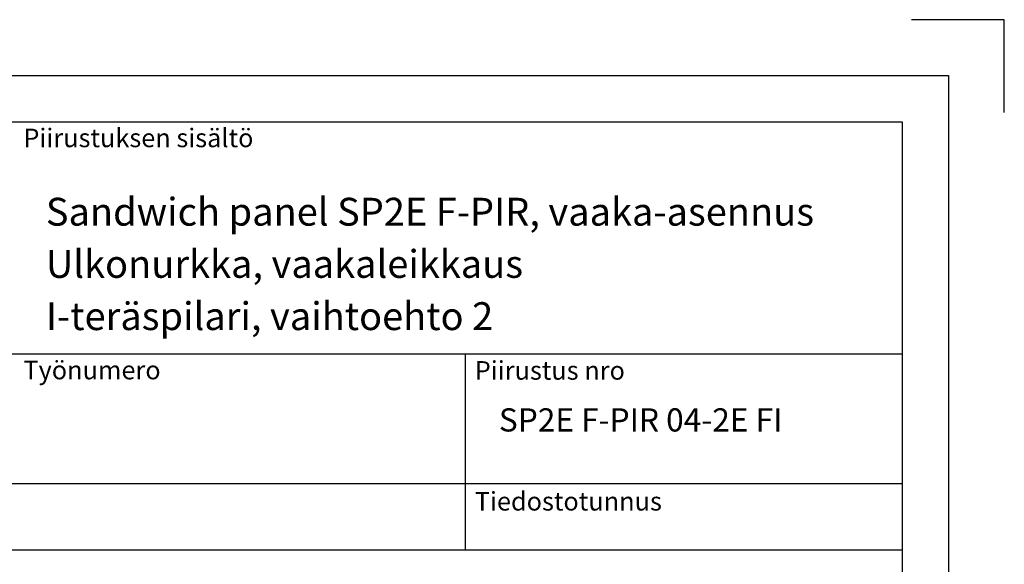
# Model space of a CAD drawing. Units: millimetres. Extents: x -335 to 10494, y -16934 to 214.
# Drawn here: x 622 to 834, y -2518 to -2401 of the extents above; entities that cross this region are included whole.
import ezdxf

# ---------------------------------------------------------------- set-up
doc = ezdxf.new("R2010")
doc.units = ezdxf.units.MM
doc.layers.get('0').update_dxf_attribs({"color": 1})
doc.layers.add('S-2_FI', color=7, linetype='Continuous')
doc.styles.add('Ruukki_nimio', font='arial.ttf')

# ---------------------------------------------------------------- blocks, each defined once
blk = doc.blocks.new('title_block_fi')
at = {"linetype": 'Continuous'}
for p, q in [((5, 255), (193, 255)), ((146, 233.92), (146, 255)), ((193, 241), (5, 241)), ((5, 233.92), (193, 233.92))]:
    blk.add_line(p, q, dxfattribs=at)
blk.add_lwpolyline([(204, 281), (204, 291), (194, 291)])
for points in [[(0, 285), (198, 285), (198, 0), (0, 0)], [(5, 280), (193, 280), (193, 5), (5, 5)]]:
    blk.add_lwpolyline(points, close=True, dxfattribs=at)
at = {"linetype": 'ByBlock', "style": 'Ruukki_nimio'}
for s, p in [('Piirustuksen sisältö', (98.38, 277.27)), ('Työnumero', (98.38, 252.27)), ('Piirustus nro', (146.98, 252.23)), ('Tiedostotunnus', (146.98, 238.14))]:
    blk.add_text(s, height=2, dxfattribs=at).set_placement(p)
at = {"style": 'Ruukki_nimio'}
for tag, p, height in [('SISÄLTÖ_1', (100.8, 268.82), 3), ('SISÄLTÖ_2', (100.8, 263.2), 3), ('SISÄLTÖ_3', (100.8, 257.58), 3), ('PÄIVÄYS', (18.02, 248.93), 2.5), ('MUUTOSPÄIVÄ', (65.02, 248.93), 2.5), ('TYÖNRO', (101.07, 246.65), 2.5), ('PIIRNO', (149.57, 246.65), 2.5), ('MUUTOS', (65.02, 241.93), 2.5), ('MITTAKAAVA', (18.02, 234.93), 2.5), ('KOHDE', (65.02, 234.93), 2.5), ('TIEDOSTOTUNNUS', (147.4, 234.92), 2.5)]:
    blk.add_attdef(tag, p, '', height=height, dxfattribs=at)

msp = doc.modelspace()

# ---------------------------------------------------------------- block references
at = {"layer": 'S-2_FI'}
ref = msp.add_blockref('title_block_fi', (426, -2983), dxfattribs=dict(at, xscale=2, yscale=2, zscale=2))
ref.add_attrib('PIIRNO', 'SP2E F-PIR 04-2E FI', (725.15, -2489.7), dxfattribs={"layer": '0', "height": 5, "style": 'Ruukki_nimio'})
ref.add_attrib('SISÄLTÖ_3', 'I-teräspilari, vaihtoehto 2', (627.6, -2467.85), dxfattribs={"layer": '0', "height": 6, "style": 'Ruukki_nimio'})
ref.add_attrib('SISÄLTÖ_2', 'Ulkonurkka, vaakaleikkaus', (627.6, -2456.6), dxfattribs={"layer": '0', "height": 6, "style": 'Ruukki_nimio'})
ref.add_attrib('SISÄLTÖ_1', 'Sandwich panel SP2E F-PIR, vaaka-asennus', (627.6, -2445.36), dxfattribs={"layer": '0', "height": 6, "style": 'Ruukki_nimio'})

doc.saveas('drawing.dxf')
